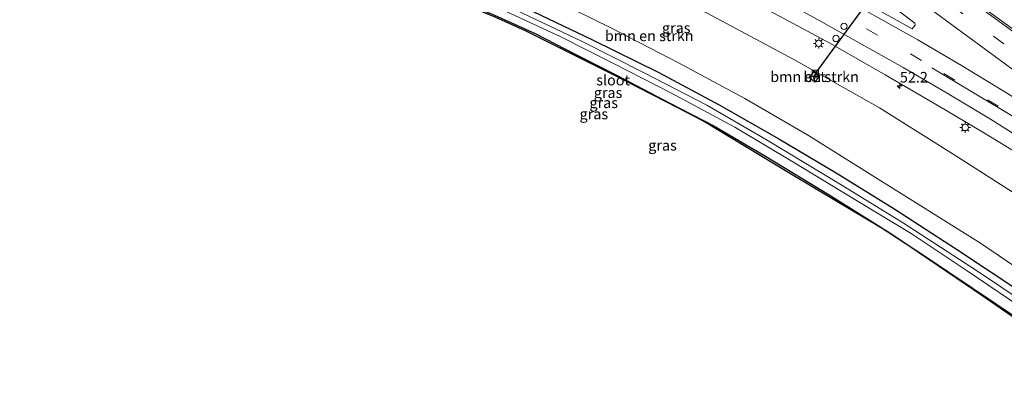
# Model space of a CAD drawing. Units: metres. Extents: x 239995 to 250000, y 474998 to 481251.
# Drawn here: x 244624 to 244857, y 480682 to 480771 of the extents above; entities that cross this region are included whole.
import ezdxf
from ezdxf.enums import TextEntityAlignment as Align

# ---------------------------------------------------------------- set-up
doc = ezdxf.new("R2010")
doc.units = ezdxf.units.M
doc.linetypes.add('VW-3-9_STREEP', pattern=[12, 3, -9])
doc.layers.get('0').update_dxf_attribs({"lineweight": 25})
for name, color, linetype, lineweight in [('B-ME-AM-KILOMETR-S-B1', 7, 'Continuous', 18), ('B-ME-GR-BOMENSTRUIKEN-GV-B6', 93, 'Continuous', 18), ('B-ME-GW-INSTEEKWATERGANG-L-B1', 10, 'Continuous', 25), ('B-ME-IE-GRASLAND-GV-B6', 93, 'Continuous', 18), ('B-ME-IE-INRICHTINGSELEMENT-S-B1', 253, 'Continuous', 18), ('B-ME-IE-MEUBILAIR_WEGMEUBILAIR-LICHTMAST-S-B1', 8, 'Continuous', 18), ('B-ME-KG-KADASTRAAL-OPNAMEDTMGRENS-L-B1', 10, 'Continuous', 25), ('B-ME-OG-WATER-GV-B6', 153, 'Continuous', 18), ('B-ME-VH-VERH_SOORT-BETON-OVERIG-GV-B6', 8, 'IE-TERREINAFSCHEIDING-NATUURLIJK-HOUTWAL', 18), ('B-ME-VH-VERH_SOORT-BITUMEN-GV-B6', 8, 'IE-TERREINAFSCHEIDING-NATUURLIJK-HOUTWAL', 18), ('B-ME-VW-DRIP-S-B1', 8, 'Continuous', 18), ('B-ME-VW-MARKERING-39STREEP-015-L-B1', 255, 'VW-3-9_STREEP', 18), ('B-ME-VW-MARKERING-STREEP-015-L-B1', 7, 'Continuous', 18), ('B-ME-VW-PORTAAL-L-B1', 10, 'Continuous', 25)]:
    doc.layers.add(name, color=color, linetype=linetype, lineweight=lineweight)
doc.styles.add('NLCS-ISO', font='NLCS-ISO.TTF')
doc.linetypes.add('IE-TERREINAFSCHEIDING-NATUURLIJK-HOUTWAL', pattern='A,7,-1.5,[67,NLCS.SHX,S=0.75,R=45,X=0,Y=0],-1.5,7,-1.5,[70,NLCS.SHX,S=0.75,R=0,X=0,Y=0],-1.5', length=20)

# ---------------------------------------------------------------- blocks, each defined once
blk = doc.blocks.new('kast')
blk.add_line((-0.75, -0.75), (0.75, 0.75))
blk.add_lwpolyline([(-0.75, 0.75), (0.75, 0.75), (0.75, -0.75), (-0.75, -0.75)], close=True)
blk = doc.blocks.new('dtb')
blk.add_circle((0, 0), 0.75)
blk = doc.blocks.new('hecto')
for p, q in [((0, 0.625), (-0.625, 0)), ((0, -0.625), (0, 0.625)), ((-0.625, 0), (0.625, 0)), ((0.625, 0), (0, -0.625))]:
    blk.add_line(p, q)
blk = doc.blocks.new('lantaarnpaal')
for p, q in [((-0.75, 0), (-1.25, 0)), ((-0.88, 0.88), (-0.53, 0.53)), ((0, 0.75), (0, 1.25)), ((0.53, 0.53), (0.88, 0.88)), ((0.75, 0), (1.25, 0)), ((-0.53, -0.53), (-0.88, -0.88)), ((0, -0.75), (0, -1.25)), ((0.53, -0.53), (0.88, -0.88))]:
    blk.add_line(p, q)
blk.add_circle((0, 0), 0.75)

msp = doc.modelspace()

# ---------------------------------------------------------------- linework, layer by layer
at = {"layer": 'B-ME-GR-BOMENSTRUIKEN-GV-B6'}
for points in [[(244869.832, 480705.819, 13.616), (244851.379, 480718.322, 13.576), (244825.898, 480734.288, 13.498), (244810.689, 480743.841, 13.474), (244795.6, 480752.625, 13.541), (244779.887, 480761.061, 13.509), (244764.191, 480769.206, 13.49), (244750.388, 480775.998, 13.442)], [(244786.685, 480772.833, 13.675), (244807.213, 480761.848, 13.671), (244827.43, 480750.343, 13.6), (244846.187, 480738.584, 13.553), (244868.962, 480724.054, 13.706)], [(244811.959, 480758.997, 13.905), (244810.827, 480757.605, 13.912), (244812.149, 480756.468, 13.908), (244813.365, 480757.92, 13.908), (244811.959, 480758.997, 13.905)]]:
    msp.add_polyline3d(points, dxfattribs=at)
at = {"layer": 'B-ME-GW-INSTEEKWATERGANG-L-B1'}
for points in [[(244636.919, 480817.523, 12.822), (244657.869, 480809.482, 12.844), (244680.173, 480800.335, 12.86), (244703.954, 480790.473, 12.809), (244724.17, 480782.334, 12.994), (244743.809, 480773.976, 13.025), (244759.522, 480766.453, 13.202), (244775.244, 480758.753, 13.167), (244789.522, 480751.067, 13.128), (244803.625, 480743.025, 13.143), (244817.226, 480734.997, 13.254), (244831.122, 480726.375, 13.226), (244845.734, 480716.908, 13.269), (244859.268, 480707.946, 13.431), (244873.614, 480698.109, 13.498), (244887.584, 480688.257, 13.572)], [(244675.975, 480797.867, 12.998), (244688.359, 480792.533, 12.954), (244702.447, 480786.764, 12.915), (244719.774, 480779.356, 13.069), (244736.296, 480772.301, 13.147), (244745.908, 480767.985, 13.041), (244755.389, 480763.055, 13.124), (244765.192, 480758.147, 13.261), (244777.786, 480751.516, 13.179), (244788.245, 480746.107, 13.238), (244800.48, 480738.952, 13.037), (244815.53, 480729.751, 13.301), (244827.166, 480722.551, 13.309), (244838.373, 480715.202, 13.336), (244849.668, 480707.604, 13.376), (244860.953, 480700.035, 13.592), (244872.901, 480692.014, 13.667), (244887.193, 480682.066, 13.663)]]:
    msp.add_polyline3d(points, dxfattribs=at)
at = {"layer": 'B-ME-IE-GRASLAND-GV-B6'}
for points in [[(244658.504, 480828.257, 13.686), (244667.6114, 480832.7859, 13.9189), (244682.029, 480827.5738, 13.9224), (244696.394, 480821.9859, 13.9386), (244715.764, 480814.0337, 13.9381), (244741.3831, 480802.9906, 13.9833), (244758.913, 480794.9258, 13.9948), (244777.1879, 480786.0196, 14.0238), (244787.695, 480780.4875, 13.9845), (244789.652, 480779.533, 14.0208), (244802.617, 480772.72, 14.1195), (244815.8257, 480765.6477, 14.1888), (244828.8302, 480758.227, 14.2491), (244841.7027, 480750.6959, 14.2598), (244851.9046, 480744.6102, 14.2621), (244862.8101, 480737.9828, 14.2415)], [(244868.962, 480724.054, 13.706), (244846.187, 480738.584, 13.553), (244827.43, 480750.343, 13.6), (244807.213, 480761.848, 13.671), (244786.685, 480772.833, 13.675), (244770.449, 480780.723, 13.753), (244756.518, 480787.579, 13.651), (244738.254, 480796.162, 13.58), (244719.075, 480804.864, 13.521), (244699.679, 480812.95, 13.565), (244684.51, 480819.105, 13.541), (244658.504, 480828.257, 13.686)], [(244636.919, 480817.523, 12.822), (244641.262, 480819.683, 12.951), (244685.111, 480802.687, 13.202), (244701.672, 480796.273, 13.183), (244720.345, 480788.398, 13.171), (244735.082, 480782.4, 13.285), (244750.388, 480775.998, 13.442), (244764.191, 480769.206, 13.49), (244779.887, 480761.061, 13.509), (244795.6, 480752.625, 13.541), (244810.689, 480743.841, 13.474), (244825.898, 480734.288, 13.498), (244851.379, 480718.322, 13.576), (244869.832, 480705.819, 13.616)], [(244866.996, 480700.705, 12.27), (244850.929, 480711.515, 12.27), (244832.88, 480723.2, 12.27), (244818.791, 480731.895, 12.27), (244800.871, 480742.702, 12.27), (244786.567, 480750.986, 12.27), (244771.765, 480758.669, 12.27), (244756.895, 480766.16, 12.27), (244736.742, 480775.709, 12.27), (244715.995, 480784.298, 12.27), (244698.998, 480791.215, 12.27), (244679.895, 480799.045, 12.27), (244663.263, 480805.79, 12.27), (244635.527, 480816.831, 12.27), (244636.919, 480817.523, 12.822)], [(244636.919, 480817.523, 12.822), (244657.869, 480809.482, 12.844), (244680.173, 480800.335, 12.86), (244703.954, 480790.473, 12.809), (244724.17, 480782.334, 12.994), (244743.809, 480773.976, 13.025), (244759.522, 480766.453, 13.202), (244775.244, 480758.753, 13.167), (244789.522, 480751.067, 13.128), (244803.625, 480743.025, 13.143), (244817.226, 480734.997, 13.254), (244831.122, 480726.375, 13.226), (244845.734, 480716.908, 13.269), (244859.268, 480707.946, 13.431)], [(244859.268, 480707.946, 13.431), (244845.734, 480716.908, 13.269), (244831.122, 480726.375, 13.226), (244817.226, 480734.997, 13.254), (244803.625, 480743.025, 13.143), (244789.522, 480751.067, 13.128), (244775.244, 480758.753, 13.167), (244759.522, 480766.453, 13.202), (244743.809, 480773.976, 13.025), (244724.17, 480782.334, 12.994), (244703.954, 480790.473, 12.809), (244680.173, 480800.335, 12.86), (244657.869, 480809.482, 12.844), (244636.919, 480817.523, 12.822)], [(244868.138, 480694.598, 13.659), (244851.949, 480705.766, 13.452), (244832.737, 480718.839, 13.295), (244829.423, 480720.99, 13.251), (244818.149, 480727.759, 13.228), (244806.03, 480734.984, 13.229), (244785.62, 480747.267, 13.118), (244779.906, 480750.311, 13.113), (244764.65, 480758.125, 13.168), (244743.773, 480768.543, 13.066), (244736.486, 480771.888, 13.085), (244722.125, 480777.833, 13.07), (244707.358, 480784.146, 12.903), (244686.006, 480793.236, 12.807), (244676.084, 480797.445, 12.859), (244675.052, 480797.883, 12.864), (244669.156, 480800.168, 12.835), (244667.964, 480800.642, 12.72), (244664.394, 480802.032, 12.584), (244664.373, 480802.244, 12.653), (244675.975, 480797.867, 12.998)], [(244675.975, 480797.867, 12.998), (244688.359, 480792.533, 12.954), (244702.447, 480786.764, 12.915), (244719.774, 480779.356, 13.069), (244736.296, 480772.301, 13.147), (244745.908, 480767.985, 13.041), (244755.389, 480763.055, 13.124), (244765.192, 480758.147, 13.261), (244777.786, 480751.516, 13.179), (244788.245, 480746.107, 13.238), (244800.48, 480738.952, 13.037), (244815.53, 480729.751, 13.301), (244827.166, 480722.551, 13.309), (244838.373, 480715.202, 13.336), (244849.668, 480707.604, 13.376), (244860.953, 480700.035, 13.592)], [(244825.7951, 480778.0724, 14.7603), (244835.8512, 480770.4162, 14.7065), (244835.9065, 480769.9796, 14.6933), (244835.4634, 480769.3643, 14.6492), (244835.1592, 480769.0798, 14.6421), (244821.5724, 480776.7396, 14.5594)], [(244860.953, 480700.035, 13.592), (244849.668, 480707.604, 13.376), (244838.373, 480715.202, 13.336), (244827.166, 480722.551, 13.309), (244815.53, 480729.751, 13.301), (244800.48, 480738.952, 13.037), (244788.245, 480746.107, 13.238), (244777.786, 480751.516, 13.179), (244765.192, 480758.147, 13.261), (244755.389, 480763.055, 13.124), (244745.908, 480767.985, 13.041), (244736.296, 480772.301, 13.147)], [(244737.014, 480774.164, 12.282), (244751.888, 480767.239, 12.282), (244764.46, 480760.895, 12.282), (244778.07, 480753.938, 12.282), (244793.192, 480745.799, 12.282), (244807.345, 480737.355, 12.282), (244822.405, 480728.199, 12.282), (244834.974, 480720.645, 12.282), (244848.197, 480711.768, 12.282), (244863.13, 480701.706, 12.282)], [(244865.1105, 480764.6304, 14.9064), (244852.9739, 480773.4455, 14.9754)]]:
    msp.add_polyline3d(points, dxfattribs=at)
at = {"layer": 'B-ME-KG-KADASTRAAL-OPNAMEDTMGRENS-L-B1'}
msp.add_polyline3d([(244868.138, 480694.598, 13.659), (244851.949, 480705.766, 13.452), (244832.737, 480718.839, 13.295), (244829.423, 480720.99, 13.251), (244818.149, 480727.759, 13.228), (244806.03, 480734.984, 13.229), (244785.62, 480747.267, 13.118), (244779.906, 480750.311, 13.113), (244764.65, 480758.125, 13.168), (244743.773, 480768.543, 13.066), (244736.486, 480771.888, 13.085), (244722.125, 480777.833, 13.07), (244707.358, 480784.146, 12.903), (244686.006, 480793.236, 12.807), (244676.084, 480797.445, 12.859), (244674.352, 480796.591, 13.049), (244666.36, 480800.199, 12.947), (244663.298, 480798.324, 12.832), (244637.372, 480794.322, 12.884), (244610.329, 480790.108, 12.832), (244610.129, 480791.045, 12.796), (244609.965, 480791.815, 12.389), (244609.788, 480792.645, 12.754), (244607.576, 480803.03, 12.436)], dxfattribs=at)
at = {"layer": 'B-ME-OG-WATER-GV-B6'}
for points in [[(244633.386, 480815.766, 12.282), (244635.527, 480816.831, 12.27), (244663.263, 480805.79, 12.27), (244679.895, 480799.045, 12.27), (244698.998, 480791.215, 12.27), (244715.995, 480784.298, 12.27), (244736.742, 480775.709, 12.27), (244756.895, 480766.16, 12.27), (244771.765, 480758.669, 12.27), (244786.567, 480750.986, 12.27), (244800.871, 480742.702, 12.27), (244818.791, 480731.895, 12.27), (244832.88, 480723.2, 12.27), (244850.929, 480711.515, 12.27), (244866.996, 480700.705, 12.27)], [(244863.13, 480701.706, 12.282), (244848.197, 480711.768, 12.282), (244834.974, 480720.645, 12.282), (244822.405, 480728.199, 12.282), (244807.345, 480737.355, 12.282), (244793.192, 480745.799, 12.282), (244778.07, 480753.938, 12.282), (244764.46, 480760.895, 12.282), (244751.888, 480767.239, 12.282), (244737.014, 480774.164, 12.282), (244720.679, 480780.943, 12.282), (244701.833, 480788.757, 12.282), (244689.05, 480794.044, 12.282), (244661.965, 480805.07, 12.282), (244649.168, 480809.907, 12.282), (244633.386, 480815.766, 12.282)]]:
    msp.add_polyline3d(points, dxfattribs=at)
at = {"layer": 'B-ME-VH-VERH_SOORT-BETON-OVERIG-GV-B6'}
msp.add_polyline3d([(244811.959, 480758.997, 13.905), (244813.365, 480757.92, 13.908), (244812.149, 480756.468, 13.908), (244810.827, 480757.605, 13.912), (244811.959, 480758.997, 13.905)], dxfattribs=at)
at = {"layer": 'B-ME-VH-VERH_SOORT-BITUMEN-GV-B6'}
for points in [[(244821.5724, 480776.7396, 14.5594), (244835.1592, 480769.0798, 14.6421), (244835.4634, 480769.3643, 14.6492), (244835.9065, 480769.9796, 14.6933), (244835.8512, 480770.4162, 14.7065), (244825.7951, 480778.0724, 14.7603)], [(244862.8101, 480737.9828, 14.2415), (244851.9046, 480744.6102, 14.2621), (244841.7027, 480750.6959, 14.2598), (244828.8302, 480758.227, 14.2491), (244815.8257, 480765.6477, 14.1888), (244802.617, 480772.72, 14.1195)], [(244852.9739, 480773.4455, 14.9754), (244865.1105, 480764.6304, 14.9064)]]:
    msp.add_polyline3d(points, dxfattribs=at)
at = {"layer": 'B-ME-VW-MARKERING-39STREEP-015-L-B1'}
for points in [[(244726.5636, 480860.7993, 15.7867), (244728.6299, 480859.2965, 15.7688), (244738.3484, 480852.207, 15.6888), (244747.756, 480845.3595, 15.6055), (244757.4906, 480838.2854, 15.5262), (244767.2117, 480831.1969, 15.4528), (244776.9027, 480824.1356, 15.3792), (244786.6391, 480817.0477, 15.3129), (244796.3465, 480809.9704, 15.2402), (244806.0504, 480802.8905, 15.1719), (244815.7436, 480795.7734, 15.1074), (244825.4364, 480788.6657, 15.0384), (244835.1117, 480781.5709, 14.9803), (244844.807, 480774.4419, 14.924), (244854.4856, 480767.3142, 14.8696), (244864.1513, 480760.2061, 14.8125), (244874.6943, 480752.423, 14.7579), (244893.981, 480738.1909, 14.6704), (244912.2537, 480724.6829, 14.5974)], [(244676.8165, 480837.3633, 14.1399), (244681.3689, 480835.7133, 14.1473), (244695.2061, 480830.4465, 14.1577), (244707.6758, 480825.5607, 14.1406), (244719.6461, 480820.6364, 14.1481), (244742.1197, 480810.8179, 14.1717), (244759.9757, 480802.5575, 14.1901), (244777.5216, 480794.0474, 14.2233), (244793.2087, 480786.0738, 14.2783), (244803.4018, 480780.7262, 14.3046), (244813.9232, 480774.9624, 14.3676), (244834.8156, 480763.1427, 14.4825), (244842.7274, 480758.4998, 14.4864), (244863.1788, 480746.1545, 14.4657), (244883.3166, 480733.2264, 14.4257), (244905.5105, 480718.2269, 14.37)]]:
    msp.add_polyline3d(points, dxfattribs=at)
at = {"layer": 'B-ME-VW-MARKERING-STREEP-015-L-B1'}
for points in [[(244914.9418, 480727.2565, 14.6733), (244901.9922, 480736.8373, 14.7329), (244882.7075, 480751.0739, 14.8133), (244867.0786, 480762.6171, 14.8934), (244847.6911, 480776.8264, 15.0087), (244828.3522, 480791.0181, 15.117), (244809.0402, 480805.1848, 15.2436), (244789.6213, 480819.3628, 15.3914), (244770.2318, 480833.4835, 15.5373), (244750.8355, 480847.6029, 15.6846), (244746.2706, 480850.953, 15.7326), (244732.2248, 480861.2286, 15.8572), (244729.6996, 480863.0657, 15.8779)], [(244909.5524, 480722.0966, 14.5152), (244883.4366, 480741.4036, 14.6179), (244868.4283, 480752.4968, 14.6891), (244859.9848, 480758.7473, 14.74), (244840.6765, 480772.9655, 14.8487), (244821.3404, 480787.1744, 14.9724), (244802.0034, 480801.3468, 15.1053), (244782.6053, 480815.4793, 15.2348), (244763.185, 480829.6201, 15.3715), (244743.7756, 480843.772, 15.5306), (244737.8878, 480847.9825, 15.5752), (244723.4026, 480858.5148, 15.6963)], [(244681.3102, 480839.5973, 14.2521), (244691.6795, 480835.7101, 14.2568), (244708.4351, 480829.1087, 14.2383), (244724.6937, 480822.3748, 14.2597), (244737.4446, 480816.853, 14.2698), (244754.8574, 480808.9878, 14.2997), (244774.5639, 480799.6077, 14.323), (244785.6097, 480794.1373, 14.3568), (244794.9825, 480789.331, 14.3839), (244805.0993, 480783.9575, 14.4262), (244815.6095, 480778.2191, 14.4804), (244836.5116, 480766.4572, 14.6059), (244846.8776, 480760.3764, 14.5954), (244857.1599, 480754.171, 14.5928), (244873.7506, 480743.8627, 14.5549), (244883.2682, 480737.6597, 14.5351), (244908.2369, 480720.8372, 14.4695)], [(244672.4471, 480835.1904, 14.0717), (244678.0326, 480833.1824, 14.0812), (244696.423, 480826.1648, 14.0937), (244714.6795, 480818.7888, 14.081), (244728.3041, 480813.0077, 14.0977), (244746.2794, 480804.9985, 14.1194), (244759.6809, 480798.7446, 14.1299), (244777.2107, 480790.2024, 14.145), (244791.4883, 480782.9144, 14.1733), (244812.1083, 480771.6855, 14.2496), (244833.1049, 480759.8919, 14.3546), (244843.4778, 480753.8298, 14.3666), (244853.7436, 480747.68, 14.3706), (244869.7746, 480737.6278, 14.348), (244885.8658, 480727.0746, 14.3296), (244902.7742, 480715.6071, 14.2805)], [(244905.2691, 480717.9957, 14.3557), (244894.0546, 480725.6611, 14.3952), (244876.638, 480737.2934, 14.4324), (244859.8834, 480747.841, 14.4628), (244839.8777, 480759.8685, 14.4792)]]:
    msp.add_polyline3d(points, dxfattribs=at)
at = {"layer": 'B-ME-VW-PORTAAL-L-B1'}
msp.add_line((244836.221, 480791.28, 21.47), (244812.236, 480758.504, 21.47), dxfattribs=at)

# ---------------------------------------------------------------- block references
at = {"layer": 'B-ME-AM-KILOMETR-S-B1', "rotation": 90}
msp.add_blockref('hecto', (244832.2945, 480755.5939, 14.2111), dxfattribs=at)
at = {"layer": 'B-ME-IE-INRICHTINGSELEMENT-S-B1', "rotation": 90}
msp.add_blockref('kast', (244812.277, 480758.527, 13.933), dxfattribs=at)
at = {"layer": 'B-ME-IE-MEUBILAIR_WEGMEUBILAIR-LICHTMAST-S-B1', "rotation": 90}
for p in [(244813.071, 480765.652, 14.031), (244847.75, 480745.738, 14.06)]:
    msp.add_blockref('lantaarnpaal', p, dxfattribs=at)
at = {"layer": 'B-ME-VW-DRIP-S-B1', "rotation": 90}
for p in [(244819.065, 480769.694, 21.499), (244817.164, 480766.803, 21.491)]:
    msp.add_blockref('dtb', p, dxfattribs=at)

# ---------------------------------------------------------------- texts
at = {"layer": 'B-ME-AM-KILOMETR-S-B1', "ltscale": 0.2, "style": 'NLCS-ISO'}
msp.add_text('52.2', height=2.5, dxfattribs=at).set_placement((244832.2945, 480755.5939, 14.2111), align=Align.BOTTOM_LEFT)
at = {"layer": 'B-ME-GR-BOMENSTRUIKEN-GV-B6', "ltscale": 0.2, "style": 'NLCS-ISO'}
for p in [(244772.93755, 480767.42008), (244812.08668, 480757.74254)]:
    msp.add_text('bmn en strkn', height=2.5, dxfattribs=at).set_placement(p, align=Align.MIDDLE_CENTER)
at = {"layer": 'B-ME-IE-GRASLAND-GV-B6', "ltscale": 0.2, "style": 'NLCS-ISO'}
for p in [(244779.3253, 480769.30245), (244763.1885, 480753.97), (244762.159, 480751.576), (244759.827, 480748.916), (244776.0885, 480741.5035)]:
    msp.add_text('gras', height=2.5, dxfattribs=at).set_placement(p, align=Align.MIDDLE_CENTER)
at = {"layer": 'B-ME-OG-WATER-GV-B6', "ltscale": 0.2, "style": 'NLCS-ISO'}
msp.add_text('sloot', height=2.5, dxfattribs=at).set_placement((244764.37905, 480756.94968), align=Align.MIDDLE_CENTER)
at = {"layer": 'B-ME-VH-VERH_SOORT-BETON-OVERIG-GV-B6', "ltscale": 0.2, "style": 'NLCS-ISO'}
msp.add_text('bet', height=2.5, dxfattribs=at).set_placement((244812.08668, 480757.74254), align=Align.MIDDLE_CENTER)

doc.saveas('drawing.dxf')
